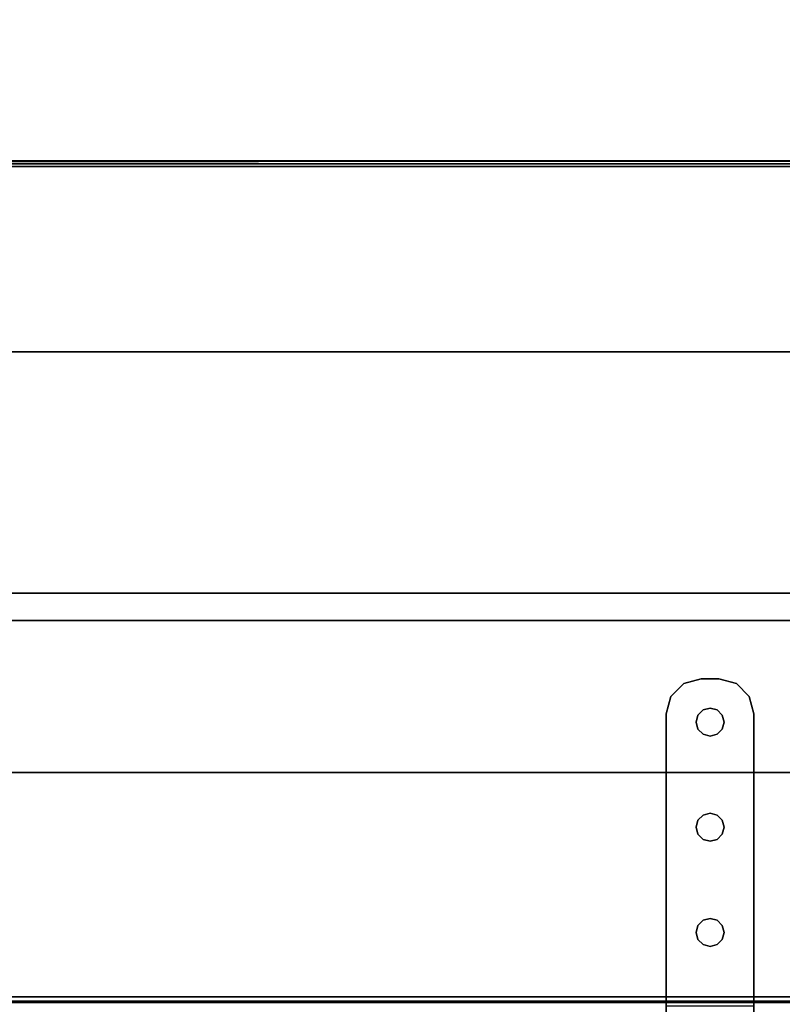
# Model space of a CAD drawing. Extents: x -247 to -31, y 480 to 591.
# Drawn here: x -115 to -110, y 532 to 539 of the extents above; entities that cross this region are included whole.
import ezdxf

# ---------------------------------------------------------------- set-up
doc = ezdxf.new("R2010")
doc.units = 0
doc.header["$LTSCALE"] = 96
doc.header["$MEASUREMENT"] = 0
for name, color, linetype in [('AFUMS-3-PNPT', 7, 'Continuous'), ('AFUMS-3-WGAL', 7, 'Continuous'), ('AFUPN-3-GL25', 7, 'Continuous'), ('AFUWK-3-TPLM', 7, 'Continuous'), ('MAIN_FURN', 7, 'Continuous')]:
    doc.layers.add(name, color=color, linetype=linetype)

# ---------------------------------------------------------------- blocks, each defined once
blk = doc.blocks.new('ZN7222TPBE')
at = {"layer": 'AFUWK-3-TPLM', "color": 42, "linetype": 'Continuous'}
for points, invisible_edges in [([(0, -1.5, 1), (72, -1.5), (72, -1.5, 1)], 1), ([(0, -1.5), (72, -1.5), (0, -1.5, 1)], 2), ([(72, -24), (0, -1.5), (0, -24)], 1), ([(72, -1.5), (0, -1.5), (72, -24)], 2), ([(0, -24, 1), (72, -1.5, 1), (72, -24, 1)], 1), ([(0, -1.5, 1), (72, -1.5, 1), (0, -24, 1)], 2)]:
    blk.add_3dface(points, dxfattribs=dict(at, invisible_edges=invisible_edges))
blk = doc.blocks.new('ZN65WCTZ3')
at = {"layer": 'AFUMS-3-PNPT', "color": 30, "linetype": 'Continuous'}
for points, invisible_edges in [([(7.1875, -2.4918, 0.184), (7.1875, -2.3077, 0.184), (7.1875, -2.3077, 4.5)], 13), ([(7.1875, -2.3324, 0.092), (7.1875, -2.3077, 0.184), (7.1875, -2.4918, 0.184)], 14), ([(7.1875, -2.3077, 4.5), (7.1875, -2.4918, 4.5), (7.1875, -2.4918, 0.184)], 13), ([(7.1875, -2.4671, 4.592), (7.1875, -2.4918, 4.5), (7.1875, -2.3077, 4.5)], 14), ([(7.8125, -2.4918, 0.184), (7.8125, -2.3077, 0.184), (7.8125, -2.3324, 0.092)], 13), ([(7.8125, -2.3077, 4.5), (7.8125, -2.3077, 0.184), (7.8125, -2.4918, 0.184)], 14), ([(7.8125, -2.4918, 4.5), (7.8125, -2.3077, 4.5), (7.8125, -2.4918, 0.184)], 3), ([(7.8125, -2.4671, 4.592), (7.8125, -2.3077, 4.5), (7.8125, -2.4918, 4.5)], 3), ([(7.1875, -2.3998, 0.0247), (7.1875, -2.3324, 0.092), (7.1875, -2.4918, 0.184)], 14), ([(7.8125, -2.3324, 0.092), (7.8125, -2.3998, 0.0247), (7.8125, -2.4918, 0.184)], 14), ([(7.8125, -2.4918), (7.1875, -2.3998, 0.0247), (7.1875, -2.4918)], 1), ([(7.8125, -2.3998, 0.0247), (7.1875, -2.3998, 0.0247), (7.8125, -2.4918)], 2), ([(7.1875, -2.4918, 0.184), (7.1875, -2.4918), (7.1875, -2.3998, 0.0247)], 13), ([(7.8125, -2.3998, 0.0247), (7.8125, -2.4918), (7.8125, -2.4918, 0.184)], 14), ([(7.1875, -2.4918, 4.5), (7.1875, -2.4671, 4.592), (7.8125, -2.4671, 4.592)], 12), ([(7.8125, -2.4918, 4.5), (7.1875, -2.4918, 4.5), (7.8125, -2.4671, 4.592)], 2), ([(7.1875, -2.4918), (7.5, -2.8918), (7.8125, -2.4918)], 3), ([(7.45, -2.9051), (7.5, -2.8918), (7.1875, -2.4918)], 14), ([(7.4134, -2.9418), (7.45, -2.9051), (7.1875, -2.4918)], 14), ([(7.1875, -2.4918), (7.1875, -4.5495), (7.4, -3.7417)], 14), ([(7.4, -2.9918), (7.1875, -2.4918), (7.4, -3.7417)], 15), ([(7.4134, -2.9418), (7.1875, -2.4918), (7.4, -2.9918)], 3), ([(7.8125, -2.4918, 0.184), (7.5, -2.8918, 0.184), (7.1875, -2.4918, 0.184)], 3), ([(7.1875, -2.4918, 0.184), (7.4, -3.7417, 0.184), (7.1875, -4.5495, 0.184)], 3), ([(7.4, -2.9918, 0.184), (7.4, -3.7417, 0.184), (7.1875, -2.4918, 0.184)], 15), ([(7.4134, -2.9418, 0.184), (7.4, -2.9918, 0.184), (7.1875, -2.4918, 0.184)], 14), ([(7.1875, -2.4918, 0.184), (7.45, -2.9051, 0.184), (7.4134, -2.9418, 0.184)], 13), ([(7.5, -2.8918, 0.184), (7.45, -2.9051, 0.184), (7.1875, -2.4918, 0.184)], 14), ([(7.1875, -4.5495, 0.184), (7.1875, -2.4918), (7.1875, -2.4918, 0.184)], 3), ([(7.1875, -4.5495), (7.1875, -2.4918), (7.1875, -4.5495, 0.184)], 2), ([(7.8125, -2.4918, 4.5), (7.1875, -2.4918, 0.184), (7.1875, -2.4918, 4.5)], 1), ([(7.8125, -2.4918, 0.184), (7.1875, -2.4918, 0.184), (7.8125, -2.4918, 4.5)], 2), ([(7.5, -2.8918), (7.55, -2.9051), (7.8125, -2.4918)], 14), ([(7.55, -2.9051, 0.184), (7.5, -2.8918, 0.184), (7.8125, -2.4918, 0.184)], 14), ([(7.8125, -2.4918), (7.55, -2.9051), (7.5866, -2.9418)], 13), ([(7.5866, -2.9418, 0.184), (7.55, -2.9051, 0.184), (7.8125, -2.4918, 0.184)], 14), ([(7.5866, -2.9418), (7.6, -2.9918), (7.8125, -2.4918)], 14), ([(7.5866, -2.9418, 0.184), (7.8125, -2.4918, 0.184), (7.6, -2.9918, 0.184)], 3), ([(7.8125, -2.4918), (7.6, -3.7417), (7.8125, -4.5495)], 3), ([(7.6, -2.9918), (7.6, -3.7417), (7.8125, -2.4918)], 15), ([(7.8125, -2.4918, 0.184), (7.8125, -4.5495, 0.184), (7.6, -3.7417, 0.184)], 14), ([(7.6, -2.9918, 0.184), (7.8125, -2.4918, 0.184), (7.6, -3.7417, 0.184)], 15), ([(7.8125, -2.4918, 0.184), (7.8125, -2.4918), (7.8125, -4.5495)], 13), ([(7.8125, -4.5495), (7.8125, -4.5495, 0.184), (7.8125, -2.4918, 0.184)], 12), ([(7.4134, -2.9418, 0.184), (7.4, -2.9918), (7.4, -2.9918, 0.184)], 1), ([(7.4134, -2.9418), (7.4, -2.9918), (7.4134, -2.9418, 0.184)], 2), ([(7.45, -2.9051, 0.184), (7.4134, -2.9418), (7.4134, -2.9418, 0.184)], 1), ([(7.45, -2.9051), (7.4134, -2.9418), (7.45, -2.9051, 0.184)], 2), ([(7.5, -2.8918, 0.184), (7.45, -2.9051), (7.45, -2.9051, 0.184)], 1), ([(7.5, -2.8918), (7.45, -2.9051), (7.5, -2.8918, 0.184)], 2), ([(7.55, -2.9051, 0.184), (7.5, -2.8918), (7.5, -2.8918, 0.184)], 1), ([(7.55, -2.9051), (7.5, -2.8918), (7.55, -2.9051, 0.184)], 2), ([(7.5866, -2.9418, 0.184), (7.55, -2.9051), (7.55, -2.9051, 0.184)], 1), ([(7.5866, -2.9418), (7.55, -2.9051), (7.5866, -2.9418, 0.184)], 2), ([(7.6, -2.9918, 0.184), (7.5866, -2.9418), (7.5866, -2.9418, 0.184)], 1), ([(7.6, -2.9918), (7.5866, -2.9418), (7.6, -2.9918, 0.184)], 2), ([(7.4, -2.9918), (7.4134, -3.6917), (7.4134, -3.0417)], 3), ([(7.4, -3.7417), (7.4134, -3.6917), (7.4, -2.9918)], 14), ([(7.4, -2.9918, 0.184), (7.4134, -3.0417, 0.184), (7.4, -3.7417, 0.184)], 14), ([(7.4, -2.9918, 0.184), (7.4134, -3.0417), (7.4134, -3.0417, 0.184)], 1), ([(7.4, -2.9918), (7.4134, -3.0417), (7.4, -2.9918, 0.184)], 2), ([(7.6, -2.9918), (7.5866, -3.0417), (7.6, -3.7417)], 14), ([(7.5866, -3.6917, 0.184), (7.6, -2.9918, 0.184), (7.6, -3.7417, 0.184)], 3), ([(7.5866, -3.0417, 0.184), (7.6, -2.9918, 0.184), (7.5866, -3.6917, 0.184)], 14), ([(7.5866, -3.0417, 0.184), (7.6, -2.9918), (7.6, -2.9918, 0.184)], 1), ([(7.5866, -3.0417), (7.6, -2.9918), (7.5866, -3.0417, 0.184)], 2), ([(7.4, -3.7417, 0.184), (7.4134, -3.0417, 0.184), (7.4134, -3.6917, 0.184)], 3), ([(7.4134, -3.0417), (7.45, -3.6551), (7.45, -3.0784)], 3), ([(7.4134, -3.6917), (7.45, -3.6551), (7.4134, -3.0417)], 14), ([(7.4134, -3.0417, 0.184), (7.45, -3.0784, 0.184), (7.4134, -3.6917, 0.184)], 14), ([(7.4134, -3.0417, 0.184), (7.45, -3.0784), (7.45, -3.0784, 0.184)], 1), ([(7.4134, -3.0417), (7.45, -3.0784), (7.4134, -3.0417, 0.184)], 2), ([(7.4134, -3.6917, 0.184), (7.45, -3.0784, 0.184), (7.45, -3.6551, 0.184)], 3), ([(7.5, -3.6417), (7.45, -3.0784), (7.45, -3.6551)], 3), ([(7.5, -3.0917), (7.45, -3.0784), (7.5, -3.6417)], 14), ([(7.45, -3.0784, 0.184), (7.5, -3.0917, 0.184), (7.45, -3.6551, 0.184)], 14), ([(7.45, -3.0784, 0.184), (7.5, -3.0917), (7.5, -3.0917, 0.184)], 1), ([(7.45, -3.0784), (7.5, -3.0917), (7.45, -3.0784, 0.184)], 2), ([(7.55, -3.0784), (7.5, -3.0917), (7.55, -3.6551)], 14), ([(7.5, -3.6417, 0.184), (7.55, -3.0784, 0.184), (7.55, -3.6551, 0.184)], 3), ([(7.5, -3.0917, 0.184), (7.55, -3.0784, 0.184), (7.5, -3.6417, 0.184)], 14), ([(7.5, -3.0917, 0.184), (7.55, -3.0784), (7.55, -3.0784, 0.184)], 1), ([(7.5, -3.0917), (7.55, -3.0784), (7.5, -3.0917, 0.184)], 2), ([(7.5866, -3.0417), (7.55, -3.0784), (7.5866, -3.6917)], 14), ([(7.55, -3.6551, 0.184), (7.5866, -3.0417, 0.184), (7.5866, -3.6917, 0.184)], 3), ([(7.55, -3.0784, 0.184), (7.5866, -3.0417, 0.184), (7.55, -3.6551, 0.184)], 14), ([(7.55, -3.0784, 0.184), (7.5866, -3.0417), (7.5866, -3.0417, 0.184)], 1), ([(7.55, -3.0784), (7.5866, -3.0417), (7.55, -3.0784, 0.184)], 2), ([(7.5866, -3.6917), (7.55, -3.0784), (7.55, -3.6551)], 3), ([(7.6, -3.7417), (7.5866, -3.0417), (7.5866, -3.6917)], 3), ([(7.45, -3.6551, 0.184), (7.5, -3.0917, 0.184), (7.5, -3.6417, 0.184)], 3), ([(7.55, -3.6551), (7.5, -3.0917), (7.5, -3.6417)], 3), ([(7.5, -3.6417, 0.184), (7.45, -3.6551), (7.45, -3.6551, 0.184)], 1), ([(7.5, -3.6417), (7.45, -3.6551), (7.5, -3.6417, 0.184)], 2), ([(7.55, -3.6551, 0.184), (7.5, -3.6417), (7.5, -3.6417, 0.184)], 1), ([(7.55, -3.6551), (7.5, -3.6417), (7.55, -3.6551, 0.184)], 2), ([(7.4134, -3.6917, 0.184), (7.4, -3.7417), (7.4, -3.7417, 0.184)], 1), ([(7.4134, -3.6917), (7.4, -3.7417), (7.4134, -3.6917, 0.184)], 2), ([(7.45, -3.6551, 0.184), (7.4134, -3.6917), (7.4134, -3.6917, 0.184)], 1), ([(7.45, -3.6551), (7.4134, -3.6917), (7.45, -3.6551, 0.184)], 2), ([(7.5866, -3.6917, 0.184), (7.55, -3.6551), (7.55, -3.6551, 0.184)], 1), ([(7.5866, -3.6917), (7.55, -3.6551), (7.5866, -3.6917, 0.184)], 2), ([(7.6, -3.7417, 0.184), (7.5866, -3.6917), (7.5866, -3.6917, 0.184)], 1), ([(7.6, -3.7417), (7.5866, -3.6917), (7.6, -3.7417, 0.184)], 2), ([(7.4, -3.7417), (7.1875, -4.5495), (7.4134, -3.7917)], 3), ([(7.1875, -4.5495, 0.184), (7.4, -3.7417, 0.184), (7.4134, -3.7917, 0.184)], 13), ([(7.4, -3.7417, 0.184), (7.4134, -3.7917), (7.4134, -3.7917, 0.184)], 1), ([(7.4, -3.7417), (7.4134, -3.7917), (7.4, -3.7417, 0.184)], 2), ([(7.8125, -4.5495), (7.6, -3.7417), (7.5866, -3.7917)], 13), ([(7.6, -3.7417, 0.184), (7.8125, -4.5495, 0.184), (7.5866, -3.7917, 0.184)], 3), ([(7.5866, -3.7917, 0.184), (7.6, -3.7417), (7.6, -3.7417, 0.184)], 1), ([(7.5866, -3.7917), (7.6, -3.7417), (7.5866, -3.7917, 0.184)], 2), ([(7.1875, -4.5495), (7.4134, -4.4417), (7.4134, -3.7917)], 15), ([(7.4134, -3.7917, 0.184), (7.4134, -4.4417, 0.184), (7.1875, -4.5495, 0.184)], 15), ([(7.4134, -3.7917), (7.45, -4.4051), (7.45, -3.8284)], 3), ([(7.4134, -4.4417), (7.45, -4.4051), (7.4134, -3.7917)], 14), ([(7.45, -3.8284, 0.184), (7.4134, -4.4417, 0.184), (7.4134, -3.7917, 0.184)], 3), ([(7.4134, -3.7917, 0.184), (7.45, -3.8284), (7.45, -3.8284, 0.184)], 1), ([(7.4134, -3.7917), (7.45, -3.8284), (7.4134, -3.7917, 0.184)], 2), ([(7.45, -4.4051, 0.184), (7.4134, -4.4417, 0.184), (7.45, -3.8284, 0.184)], 14), ([(7.45, -3.8284), (7.5, -4.3917), (7.5, -3.8417)], 3), ([(7.45, -4.4051), (7.5, -4.3917), (7.45, -3.8284)], 14), ([(7.5, -3.8417, 0.184), (7.45, -4.4051, 0.184), (7.45, -3.8284, 0.184)], 3), ([(7.45, -3.8284, 0.184), (7.5, -3.8417), (7.5, -3.8417, 0.184)], 1), ([(7.45, -3.8284), (7.5, -3.8417), (7.45, -3.8284, 0.184)], 2), ([(7.5, -4.3917, 0.184), (7.45, -4.4051, 0.184), (7.5, -3.8417, 0.184)], 14), ([(7.5, -3.8417), (7.55, -4.4051), (7.55, -3.8284)], 3), ([(7.55, -3.8284, 0.184), (7.5, -4.3917, 0.184), (7.5, -3.8417, 0.184)], 3), ([(7.55, -4.4051, 0.184), (7.5, -4.3917, 0.184), (7.55, -3.8284, 0.184)], 14), ([(7.5, -3.8417, 0.184), (7.55, -3.8284), (7.55, -3.8284, 0.184)], 1), ([(7.5, -3.8417), (7.55, -3.8284), (7.5, -3.8417, 0.184)], 2), ([(7.5, -4.3917), (7.55, -4.4051), (7.5, -3.8417)], 14), ([(7.55, -3.8284), (7.5866, -4.4417), (7.5866, -3.7917)], 3), ([(7.5866, -3.7917, 0.184), (7.55, -4.4051, 0.184), (7.55, -3.8284, 0.184)], 3), ([(7.5866, -4.4417, 0.184), (7.55, -4.4051, 0.184), (7.5866, -3.7917, 0.184)], 14), ([(7.55, -3.8284, 0.184), (7.5866, -3.7917), (7.5866, -3.7917, 0.184)], 1), ([(7.55, -3.8284), (7.5866, -3.7917), (7.55, -3.8284, 0.184)], 2), ([(7.55, -4.4051), (7.5866, -4.4417), (7.55, -3.8284)], 14), ([(7.5866, -3.7917), (7.5866, -4.4417), (7.8125, -4.5495)], 15), ([(7.8125, -4.5495, 0.184), (7.5866, -4.4417, 0.184), (7.5866, -3.7917, 0.184)], 15), ([(7.45, -4.4051, 0.184), (7.4134, -4.4417), (7.4134, -4.4417, 0.184)], 1), ([(7.45, -4.4051), (7.4134, -4.4417), (7.45, -4.4051, 0.184)], 2), ([(7.5, -4.3917, 0.184), (7.45, -4.4051), (7.45, -4.4051, 0.184)], 1), ([(7.5, -4.3917), (7.45, -4.4051), (7.5, -4.3917, 0.184)], 2), ([(7.55, -4.4051, 0.184), (7.5, -4.3917), (7.5, -4.3917, 0.184)], 1), ([(7.55, -4.4051), (7.5, -4.3917), (7.55, -4.4051, 0.184)], 2), ([(7.5866, -4.4417, 0.184), (7.55, -4.4051), (7.55, -4.4051, 0.184)], 1), ([(7.5866, -4.4417), (7.55, -4.4051), (7.5866, -4.4417, 0.184)], 2), ([(7.4, -4.4917), (7.4134, -4.4417), (7.1875, -4.5495)], 14), ([(7.4134, -4.4417, 0.184), (7.4, -4.4917, 0.184), (7.1875, -4.5495, 0.184)], 14), ([(7.221, -4.6745), (7.4, -4.4917), (7.1875, -4.5495)], 3), ([(7.1875, -4.5495, 0.184), (7.4, -4.4917, 0.184), (7.221, -4.6745, 0.184)], 3), ([(7.3125, -4.766), (7.4, -4.4917), (7.221, -4.6745)], 3), ([(7.4, -4.4917, 0.184), (7.3125, -4.766, 0.184), (7.221, -4.6745, 0.184)], 13), ([(7.4134, -4.5417), (7.4, -4.4917), (7.3125, -4.766)], 14), ([(7.4134, -4.5417, 0.184), (7.3125, -4.766, 0.184), (7.4, -4.4917, 0.184)], 3), ([(7.4134, -4.4417, 0.184), (7.4, -4.4917), (7.4, -4.4917, 0.184)], 1), ([(7.4134, -4.4417), (7.4, -4.4917), (7.4134, -4.4417, 0.184)], 2), ([(7.4, -4.4917, 0.184), (7.4134, -4.5417), (7.4134, -4.5417, 0.184)], 1), ([(7.4, -4.4917), (7.4134, -4.5417), (7.4, -4.4917, 0.184)], 2), ([(7.5866, -4.4417), (7.6, -4.4917), (7.8125, -4.5495)], 14), ([(7.6, -4.4917, 0.184), (7.5866, -4.4417, 0.184), (7.8125, -4.5495, 0.184)], 14), ([(7.6, -4.4917, 0.184), (7.5866, -4.4417), (7.5866, -4.4417, 0.184)], 1), ([(7.6, -4.4917), (7.5866, -4.4417), (7.6, -4.4917, 0.184)], 2), ([(7.5866, -4.5417), (7.6875, -4.766), (7.6, -4.4917)], 3), ([(7.5866, -4.5417, 0.184), (7.6, -4.4917, 0.184), (7.6875, -4.766, 0.184)], 14), ([(7.5866, -4.5417, 0.184), (7.6, -4.4917), (7.6, -4.4917, 0.184)], 1), ([(7.5866, -4.5417), (7.6, -4.4917), (7.5866, -4.5417, 0.184)], 2), ([(7.8125, -4.5495), (7.6, -4.4917), (7.779, -4.6745)], 3), ([(7.6, -4.4917), (7.6875, -4.766), (7.779, -4.6745)], 13), ([(7.779, -4.6745, 0.184), (7.6, -4.4917, 0.184), (7.8125, -4.5495, 0.184)], 3), ([(7.6875, -4.766, 0.184), (7.6, -4.4917, 0.184), (7.779, -4.6745, 0.184)], 3), ([(7.1875, -4.5495, 0.184), (7.221, -4.6745, 0.184), (7.221, -4.6745)], 12), ([(7.1875, -4.5495), (7.1875, -4.5495, 0.184), (7.221, -4.6745)], 2), ([(7.4375, -4.7995), (7.4134, -4.5417), (7.3125, -4.766)], 3), ([(7.4375, -4.7995, 0.184), (7.3125, -4.766, 0.184), (7.4134, -4.5417, 0.184)], 14), ([(7.45, -4.5784), (7.4134, -4.5417), (7.4375, -4.7995)], 14), ([(7.45, -4.5784, 0.184), (7.4375, -4.7995, 0.184), (7.4134, -4.5417, 0.184)], 3), ([(7.4134, -4.5417, 0.184), (7.45, -4.5784), (7.45, -4.5784, 0.184)], 1), ([(7.4134, -4.5417), (7.45, -4.5784), (7.4134, -4.5417, 0.184)], 2), ([(7.55, -4.5784), (7.5625, -4.7995), (7.5866, -4.5417)], 3), ([(7.55, -4.5784, 0.184), (7.5866, -4.5417, 0.184), (7.5625, -4.7995, 0.184)], 14), ([(7.55, -4.5784, 0.184), (7.5866, -4.5417), (7.5866, -4.5417, 0.184)], 1), ([(7.55, -4.5784), (7.5866, -4.5417), (7.55, -4.5784, 0.184)], 2), ([(7.5625, -4.7995), (7.6875, -4.766), (7.5866, -4.5417)], 14), ([(7.5625, -4.7995, 0.184), (7.5866, -4.5417, 0.184), (7.6875, -4.766, 0.184)], 3), ([(7.8125, -4.5495), (7.779, -4.6745, 0.184), (7.8125, -4.5495, 0.184)], 1), ([(7.779, -4.6745), (7.779, -4.6745, 0.184), (7.8125, -4.5495)], 2), ([(7.5, -4.5918), (7.45, -4.5784), (7.4375, -4.7995)], 14), ([(7.5, -4.5918, 0.184), (7.4375, -4.7995, 0.184), (7.45, -4.5784, 0.184)], 3), ([(7.4375, -4.7995), (7.5625, -4.7995), (7.5, -4.5918)], 14), ([(7.5625, -4.7995, 0.184), (7.4375, -4.7995, 0.184), (7.5, -4.5918, 0.184)], 14), ([(7.45, -4.5784, 0.184), (7.5, -4.5918), (7.5, -4.5918, 0.184)], 1), ([(7.45, -4.5784), (7.5, -4.5918), (7.45, -4.5784, 0.184)], 2), ([(7.5, -4.5918), (7.5625, -4.7995), (7.55, -4.5784)], 3), ([(7.5, -4.5918, 0.184), (7.55, -4.5784, 0.184), (7.5625, -4.7995, 0.184)], 14), ([(7.5, -4.5918, 0.184), (7.55, -4.5784), (7.55, -4.5784, 0.184)], 1), ([(7.5, -4.5918), (7.55, -4.5784), (7.5, -4.5918, 0.184)], 2), ([(7.221, -4.6745, 0.184), (7.3125, -4.766, 0.184), (7.3125, -4.766)], 12), ([(7.221, -4.6745), (7.221, -4.6745, 0.184), (7.3125, -4.766)], 2), ([(7.6875, -4.766, 0.184), (7.779, -4.6745, 0.184), (7.779, -4.6745)], 12), ([(7.6875, -4.766), (7.6875, -4.766, 0.184), (7.779, -4.6745)], 2), ([(7.4375, -4.7995), (7.3125, -4.766, 0.184), (7.4375, -4.7995, 0.184)], 1), ([(7.3125, -4.766), (7.3125, -4.766, 0.184), (7.4375, -4.7995)], 2), ([(7.5625, -4.7995, 0.184), (7.6875, -4.766, 0.184), (7.6875, -4.766)], 12), ([(7.5625, -4.7995), (7.5625, -4.7995, 0.184), (7.6875, -4.766)], 2), ([(7.5625, -4.7995, 0.184), (7.4375, -4.7995), (7.4375, -4.7995, 0.184)], 1), ([(7.5625, -4.7995), (7.4375, -4.7995), (7.5625, -4.7995, 0.184)], 2)]:
    blk.add_3dface(points, dxfattribs=dict(at, invisible_edges=invisible_edges))
at = {"layer": 'AFUMS-3-WGAL', "color": 30, "linetype": 'Continuous'}
for points, invisible_edges in [([(3.5, -2.4918, 1.559), (68.4833, -2.4918, 1.6215), (3.5167, -2.4918, 1.6215)], 3), ([(68.5, -2.4918, 1.559), (68.4833, -2.4918, 1.6215), (3.5, -2.4918, 1.559)], 14), ([(68.5, -2.4918, 0.204), (68.5, -2.4918, 1.559), (3.5, -2.4918, 1.559)], 14), ([(3.5, -2.4918, 1.559), (3.5, -2.4918, 0.204), (68.5, -2.4918, 0.204)], 12), ([(3.5, -8.4718, 0.184), (68.5, -2.5117, 0.184), (3.5, -2.5017, 0.1867)], 1), ([(68.5, -8.4718, 0.184), (68.5, -2.5117, 0.184), (3.5, -8.4718, 0.184)], 2), ([(68.375, -2.4918, 1.684), (3.625, -2.4918, 1.684), (3.5167, -2.4918, 1.6215)], 14), ([(68.4833, -2.4918, 1.6215), (68.375, -2.4918, 1.684), (3.5167, -2.4918, 1.6215)], 15), ([(68.375, -2.5317, 1.684), (3.625, -2.4918, 1.684), (68.375, -2.4918, 1.684)], 1), ([(3.625, -2.5317, 1.684), (3.625, -2.4918, 1.684), (68.375, -2.5317, 1.684)], 2), ([(68.4833, -2.5317, 1.6215), (3.5, -2.5317, 1.559), (3.5167, -2.5317, 1.6215)], 13), ([(68.5, -2.5317, 1.559), (3.5, -2.5317, 1.559), (68.4833, -2.5317, 1.6215)], 3), ([(68.5, -2.5317, 0.224), (3.5, -2.5317, 1.559), (68.5, -2.5317, 1.559)], 3), ([(3.5, -2.5317, 0.224), (3.5, -2.5317, 1.559), (68.5, -2.5317, 0.224)], 2), ([(3.5, -2.5317, 0.224), (68.5, -8.4518, 0.224), (3.5, -8.4518, 0.224)], 1), ([(68.5, -2.5317, 0.224), (68.5, -8.4518, 0.224), (3.5, -2.5317, 0.224)], 2), ([(68.375, -2.5317, 1.684), (3.5167, -2.5317, 1.6215), (3.625, -2.5317, 1.684)], 3), ([(68.4833, -2.5317, 1.6215), (3.5167, -2.5317, 1.6215), (68.375, -2.5317, 1.684)], 15), ([(68.5, -8.4518, 0.224), (3.5, -8.4518, 1.559), (3.5, -8.4518, 0.224)], 1), ([(68.5, -8.4518, 1.559), (3.5, -8.4518, 1.559), (68.5, -8.4518, 0.224)], 3), ([(68.4833, -8.4518, 1.6215), (3.5, -8.4518, 1.559), (68.5, -8.4518, 1.559)], 3), ([(3.5167, -8.4518, 1.6215), (3.5, -8.4518, 1.559), (68.4833, -8.4518, 1.6215)], 14), ([(3.5, -8.4891, 0.194), (3.5, -8.4918, 1.559), (68.5, -8.4918, 0.204)], 2), ([(68.4833, -8.4918, 1.6215), (3.5, -8.4918, 1.559), (3.5167, -8.4918, 1.6215)], 13), ([(68.5, -8.4918, 1.559), (3.5, -8.4918, 1.559), (68.4833, -8.4918, 1.6215)], 3), ([(68.5, -8.4918, 0.204), (3.5, -8.4918, 1.559), (68.5, -8.4918, 1.559)], 3), ([(68.375, -8.4518, 1.684), (3.5167, -8.4518, 1.6215), (68.4833, -8.4518, 1.6215)], 15), ([(3.625, -8.4518, 1.684), (3.5167, -8.4518, 1.6215), (68.375, -8.4518, 1.684)], 3), ([(68.375, -8.4918, 1.684), (3.5167, -8.4918, 1.6215), (3.625, -8.4918, 1.684)], 3), ([(68.4833, -8.4918, 1.6215), (3.5167, -8.4918, 1.6215), (68.375, -8.4918, 1.684)], 15), ([(68.375, -8.4918, 1.684), (3.625, -8.4518, 1.684), (68.375, -8.4518, 1.684)], 1), ([(3.625, -8.4918, 1.684), (3.625, -8.4518, 1.684), (68.375, -8.4918, 1.684)], 2)]:
    blk.add_3dface(points, dxfattribs=dict(at, invisible_edges=invisible_edges))
for points in [[(68.5, -2.5117, 0.184), (68.5, -2.4918, 0.204), (3.5, -2.4918, 0.204)], [(3.5, -2.5017, 0.1867), (68.5, -2.5117, 0.184), (3.5, -2.4918, 0.204)], [(68.5, -8.4918, 0.204), (68.5, -8.4718, 0.184), (3.5, -8.4718, 0.184)], [(3.5, -8.4891, 0.194), (68.5, -8.4918, 0.204), (3.5, -8.4718, 0.184)]]:
    blk.add_3dface(points, dxfattribs=at)
blk = doc.blocks.new('ZN7212PODUFG')
at = {"layer": 'AFUPN-3-GL25', "color": 132, "linetype": 'Continuous'}
for points, invisible_edges in [([(71.9375, -3.536, 12.625), (0.0625, -3.339, 12.625), (71.9375, -3.339, 12.625)], 1), ([(0.0625, -3.536, 12.625), (0.0625, -3.339, 12.625), (71.9375, -3.536, 12.625)], 2), ([(0.0625, -3.536, 0.625), (71.9375, -3.339, 0.625), (0.0625, -3.339, 0.625)], 1), ([(71.9375, -3.536, 0.625), (71.9375, -3.339, 0.625), (0.0625, -3.536, 0.625)], 2), ([(71.9375, -3.339, 0.625), (0.0625, -3.339, 12.625), (0.0625, -3.339, 0.625)], 1), ([(71.9375, -3.339, 12.625), (0.0625, -3.339, 12.625), (71.9375, -3.339, 0.625)], 2), ([(71.9375, -3.536, 0.625), (0.0625, -3.536, 0.625), (45, -3.536, 4.5037)], 14), ([(0.0625, -3.536, 12.625), (71.9375, -3.536, 12.625), (27, -3.536, 8.7463)], 14), ([(27, -3.536, 8.7463), (71.9375, -3.536, 12.625), (47.1213, -3.536, 8.7463)], 15), ([(47.1213, -3.536, 4.5037), (71.9375, -3.536, 0.625), (45, -3.536, 4.5037)], 15), ([(63, -3.536, 4.5037), (71.9375, -3.536, 0.625), (47.1213, -3.536, 4.5037)], 15), ([(49.2426, -3.536, 6.625), (63, -3.536, 4.5037), (47.1213, -3.536, 4.5037)], 15), ([(71.9375, -3.536, 12.625), (49.2426, -3.536, 8.7463), (47.1213, -3.536, 8.7463)], 15), ([(63, -3.536, 6.625), (63, -3.536, 4.5037), (49.2426, -3.536, 6.625)], 15), ([(49.2426, -3.536, 8.7463), (63, -3.536, 6.625), (49.2426, -3.536, 6.625)], 15), ([(65.1213, -3.536, 8.7463), (63, -3.536, 6.625), (49.2426, -3.536, 8.7463)], 15), ([(71.9375, -3.536, 12.625), (65.1213, -3.536, 8.7463), (49.2426, -3.536, 8.7463)], 15), ([(63, -3.536, 4.5037), (67.2426, -3.536, 8.7463), (67.2426, -3.536, 6.625)], 15), ([(65.1213, -3.536, 4.5037), (63, -3.536, 4.5037), (67.2426, -3.536, 6.625)], 15), ([(71.9375, -3.536, 0.625), (63, -3.536, 4.5037), (65.1213, -3.536, 4.5037)], 15), ([(67.2426, -3.536, 8.7463), (63, -3.536, 6.625), (65.1213, -3.536, 8.7463)], 15), ([(63, -3.536, 4.5037), (63, -3.536, 6.625), (67.2426, -3.536, 8.7463)], 15)]:
    blk.add_3dface(points, dxfattribs=dict(at, invisible_edges=invisible_edges))

msp = doc.modelspace()

# ---------------------------------------------------------------- block references
at = {"layer": 'MAIN_FURN', "color": 65, "linetype": 'Continuous', "rotation": 180}
for name, p in [('ZN7222TPBE', (-102.92, 535.4909, 28)), ('ZN65WCTZ3', (-102.9803, 529.8589, 23.822))]:
    msp.add_blockref(name, p, dxfattribs=at)
at = {"layer": 'MAIN_FURN', "color": 65, "linetype": 'Continuous'}
for name, p in [('ZN7212PODUFG', (-174.7864, 538.6095, 28)), ('ZN7222TPBE', (-174.92, 535.4909, 28))]:
    msp.add_blockref(name, p, dxfattribs=at)

doc.saveas('drawing.dxf')
